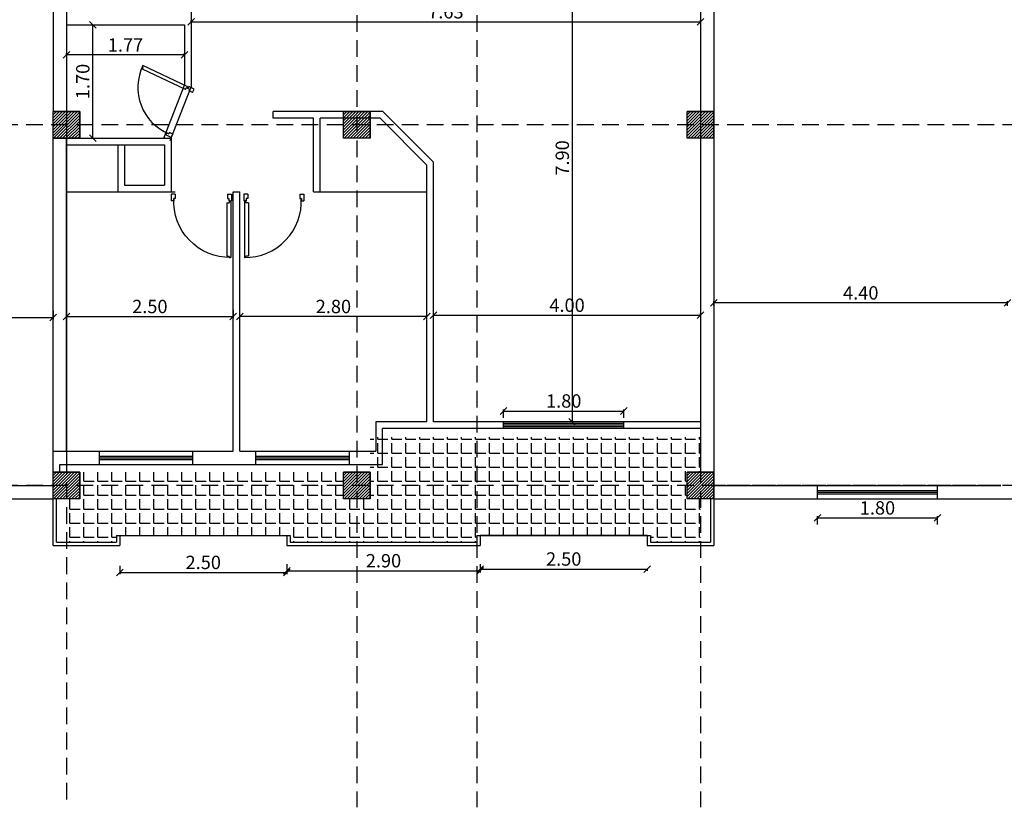
# Model space of a CAD drawing. Units: millimetres. Extents: x -337772 to -337205, y -247809 to -247428.
# Drawn here: x -337351 to -337336, y -247798 to -247786 of the extents above; entities that cross this region are included whole.
import ezdxf

# ---------------------------------------------------------------- set-up
doc = ezdxf.new("R2010")
doc.units = ezdxf.units.MM
doc.linetypes.add('DASHED2', pattern=[0.375, 0.25, -0.125])
doc.layers.add('FER', color=2, linetype='Continuous')
doc.layers.add('HACH', color=1, linetype='Continuous')
doc.layers.add('tre', color=76, linetype='Continuous', lineweight=15)
doc.styles.add('Arch-Dim', font='romans.shx', dxfattribs={"width": 0.75})
doc.dimstyles.new('dim-100', dxfattribs={"dimscale": 0, "dimtxt": 0.2, "dimasz": 0.1, "dimexe": 0.025, "dimexo": 0.05, "dimgap": 0.05, "dimtad": 1, "dimzin": 1, "dimdsep": 46, "dimtxsty": 'Arch-Dim', "dimblk": 'OBLIQUE', "dimcen": 0.1, "dimclrd": 1, "dimclre": 1, "dimclrt": 3, "dimadec": 3, "dimazin": 3, "dimtfac": 0.45, "dimtix": 1, "dimtmove": 1, "dimatfit": 3, "dimldrblk": 'OBLIQUE', "dimfxl": 0.1, "dimfxlon": 1, "dimtolj": 1, "dimlwd": -1, "dimlwe": -1, "dimarcsym": 0})

# ---------------------------------------------------------------- blocks, each defined once
blk = doc.blocks.new('_Oblique')
at = {"color": 0, "linetype": 'ByBlock', "lineweight": -2}
blk.add_line((-0.5, -0.5), (0.5, 0.5), dxfattribs=at)
blk = doc.blocks.new('*D413')
at = {"layer": 'Defpoints', "color": 0, "transparency": 16777216}
for p in [(-337337.43, -247793.868), (-337339.23, -247794.11), (-337337.43, -247794.11)]:
    blk.add_point(p, dxfattribs=at)
at = {"layer": 'FER', "color": 1, "transparency": 16777216}
for p, q in [((-337339.23, -247793.968), (-337339.23, -247793.843)), ((-337339.23, -247793.868), (-337337.43, -247793.868)), ((-337337.43, -247793.968), (-337337.43, -247793.843))]:
    blk.add_line(p, q, dxfattribs=at)
at = {"layer": 'FER', "color": 1, "transparency": 16777216, "xscale": 0.1, "yscale": 0.1, "zscale": 0.1, "rotation": 180}
blk.add_blockref('_Oblique', (-337339.23, -247793.868), dxfattribs=at)
at = {"layer": 'FER', "color": 1, "transparency": 16777216, "xscale": 0.1, "yscale": 0.1, "zscale": 0.1}
blk.add_blockref('_Oblique', (-337337.43, -247793.868), dxfattribs=at)
at = {"layer": 'FER', "color": 3, "lineweight": -2, "transparency": 16777216, "insert": (-337338.33, -247793.718), "char_height": 0.2, "attachment_point": 5, "style": 'Arch-Dim'}
blk.add_mtext('\\A1;1.80', dxfattribs=at)
blk = doc.blocks.new('*D419')
at = {"layer": 'Defpoints', "color": 0, "transparency": 16777216}
for p in [(-337344.98, -247790.833), (-337340.98, -247790.833), (-337340.98, -247790.833)]:
    blk.add_point(p, dxfattribs=at)
at = {"layer": 'FER', "color": 1, "transparency": 16777216}
for p, q in [((-337344.98, -247790.833), (-337344.98, -247790.808)), ((-337344.98, -247790.833), (-337340.98, -247790.833)), ((-337340.98, -247790.833), (-337340.98, -247790.808))]:
    blk.add_line(p, q, dxfattribs=at)
at = {"layer": 'FER', "color": 1, "transparency": 16777216, "xscale": 0.1, "yscale": 0.1, "zscale": 0.1, "rotation": 180}
blk.add_blockref('_Oblique', (-337344.98, -247790.833), dxfattribs=at)
at = {"layer": 'FER', "color": 1, "transparency": 16777216, "xscale": 0.1, "yscale": 0.1, "zscale": 0.1}
blk.add_blockref('_Oblique', (-337340.98, -247790.833), dxfattribs=at)
at = {"layer": 'FER', "color": 3, "lineweight": -2, "transparency": 16777216, "insert": (-337342.98, -247790.683), "char_height": 0.2, "attachment_point": 5, "style": 'Arch-Dim'}
blk.add_mtext('\\A1;4.00', dxfattribs=at)
blk = doc.blocks.new('*D420')
at = {"layer": 'Defpoints', "color": 0, "transparency": 16777216}
for p in [(-337347.88, -247790.852), (-337347.88, -247790.984), (-337345.08, -247790.984)]:
    blk.add_point(p, dxfattribs=at)
at = {"layer": 'FER', "color": 1, "transparency": 16777216}
for p, q in [((-337347.88, -247790.934), (-337347.88, -247790.827)), ((-337345.08, -247790.852), (-337347.88, -247790.852)), ((-337345.08, -247790.934), (-337345.08, -247790.827))]:
    blk.add_line(p, q, dxfattribs=at)
at = {"layer": 'FER', "color": 1, "transparency": 16777216, "xscale": 0.1, "yscale": 0.1, "zscale": 0.1, "rotation": 180}
blk.add_blockref('_Oblique', (-337347.88, -247790.852), dxfattribs=at)
at = {"layer": 'FER', "color": 1, "transparency": 16777216, "xscale": 0.1, "yscale": 0.1, "zscale": 0.1}
blk.add_blockref('_Oblique', (-337345.08, -247790.852), dxfattribs=at)
at = {"layer": 'FER', "color": 3, "lineweight": -2, "transparency": 16777216, "insert": (-337346.48, -247790.702), "char_height": 0.2, "attachment_point": 5, "style": 'Arch-Dim'}
blk.add_mtext('\\A1;2.80', dxfattribs=at)
blk = doc.blocks.new('A5')
at = {"layer": 'HACH'}
for p, q in [((0, 0), (-0.1, 0)), ((-0.1, -0.036), (-0.1, 0)), ((0, -0.06), (0, 0)), ((-0.112, -0.01), (-0.949, -0.01)), ((-0.949, -0.034), (-0.949, -0.011)), ((-0.949, -0.034), (-0.931, -0.034)), ((-0.931, -0.07), (-0.931, -0.034)), ((-0.13, -0.07), (-0.931, -0.07)), ((-0.112, -0.034), (-0.13, -0.034)), ((-0.13, -0.07), (-0.13, -0.034)), ((-0.112, -0.034), (-0.112, -0.01)), ((-0.106, -0.027), (-0.106, -0.015)), ((-0.064, -0.036), (-0.1, -0.036)), ((-0.064, -0.06), (-0.064, -0.036)), ((0, -0.06), (-0.064, -0.06)), ((-0.1, -0.864), (-0.1, -0.9)), ((-0.064, -0.864), (-0.1, -0.864)), ((-0.064, -0.84), (-0.064, -0.864)), ((0, -0.84), (-0.064, -0.84)), ((0, -0.84), (0, -0.9)), ((0, -0.9), (-0.1, -0.9))]:
    blk.add_line(p, q, dxfattribs=at)
blk.add_circle((-0.106, -0.021), 0.006, dxfattribs=at)
blk.add_arc((-0.106, -0.021), 0.843, 179.1965, 272.8665, dxfattribs=at)
blk = doc.blocks.new('*D447')
at = {"layer": 'Defpoints', "color": 0, "transparency": 16777216}
for p in [(-337350.28, -247786.483), (-337350.085, -247786.483), (-337350.28, -247788.183)]:
    blk.add_point(p, dxfattribs=at)
at = {"layer": 'FER', "color": 1, "transparency": 16777216}
for p, q in [((-337350.185, -247786.483), (-337350.06, -247786.483)), ((-337350.085, -247788.183), (-337350.085, -247786.483)), ((-337350.185, -247788.183), (-337350.06, -247788.183))]:
    blk.add_line(p, q, dxfattribs=at)
at = {"layer": 'FER', "color": 1, "transparency": 16777216, "xscale": 0.1, "yscale": 0.1, "zscale": 0.1}
for p, rotation in [((-337350.085, -247786.483), 90), ((-337350.085, -247788.183), 270)]:
    blk.add_blockref('_Oblique', p, dxfattribs=dict(at, rotation=rotation))
at = {"layer": 'FER', "color": 3, "lineweight": -2, "transparency": 16777216, "insert": (-337350.235, -247787.333), "char_height": 0.2, "attachment_point": 5, "rotation": 90, "style": 'Arch-Dim'}
blk.add_mtext('\\A1;1.70', dxfattribs=at)
blk = doc.blocks.new('*D448')
at = {"layer": 'Defpoints', "color": 0, "transparency": 16777216}
for p in [(-337348.61, -247786.483), (-337340.98, -247786.439), (-337340.98, -247786.483)]:
    blk.add_point(p, dxfattribs=at)
at = {"layer": 'FER', "color": 1, "transparency": 16777216}
for p, q in [((-337348.61, -247786.439), (-337348.61, -247786.414)), ((-337340.98, -247786.439), (-337340.98, -247786.414)), ((-337348.61, -247786.439), (-337340.98, -247786.439))]:
    blk.add_line(p, q, dxfattribs=at)
at = {"layer": 'FER', "color": 1, "transparency": 16777216, "xscale": 0.1, "yscale": 0.1, "zscale": 0.1, "rotation": 180}
blk.add_blockref('_Oblique', (-337348.61, -247786.439), dxfattribs=at)
at = {"layer": 'FER', "color": 1, "transparency": 16777216, "xscale": 0.1, "yscale": 0.1, "zscale": 0.1}
blk.add_blockref('_Oblique', (-337340.98, -247786.439), dxfattribs=at)
at = {"layer": 'FER', "color": 3, "lineweight": -2, "transparency": 16777216, "insert": (-337344.795, -247786.289), "char_height": 0.2, "attachment_point": 5, "style": 'Arch-Dim'}
blk.add_mtext('\\A1;7.63', dxfattribs=at)
blk = doc.blocks.new('*D454')
at = {"layer": 'Defpoints', "color": 0, "transparency": 16777216}
for p in [(-337342.901, -247784.528), (-337342.901, -247792.428), (-337342.901, -247792.428)]:
    blk.add_point(p, dxfattribs=at)
at = {"layer": 'FER', "color": 1, "transparency": 16777216}
for p, q in [((-337342.901, -247784.528), (-337342.926, -247784.528)), ((-337342.901, -247784.528), (-337342.901, -247792.428)), ((-337342.901, -247792.428), (-337342.926, -247792.428))]:
    blk.add_line(p, q, dxfattribs=at)
at = {"layer": 'FER', "color": 1, "transparency": 16777216, "xscale": 0.1, "yscale": 0.1, "zscale": 0.1}
for p, rotation in [((-337342.901, -247784.528), 90), ((-337342.901, -247792.428), 270)]:
    blk.add_blockref('_Oblique', p, dxfattribs=dict(at, rotation=rotation))
at = {"layer": 'FER', "color": 3, "lineweight": -2, "transparency": 16777216, "insert": (-337343.051, -247788.478), "char_height": 0.2, "attachment_point": 5, "rotation": 90, "style": 'Arch-Dim'}
blk.add_mtext('\\A1;7.90', dxfattribs=at)
blk = doc.blocks.new('*D458')
at = {"layer": 'Defpoints', "color": 0, "transparency": 16777216}
for p in [(-337350.48, -247790.526), (-337347.98, -247790.526), (-337347.98, -247790.852)]:
    blk.add_point(p, dxfattribs=at)
at = {"layer": 'FER', "color": 1, "transparency": 16777216}
for p, q in [((-337350.48, -247790.752), (-337350.48, -247790.877)), ((-337350.48, -247790.852), (-337347.98, -247790.852)), ((-337347.98, -247790.752), (-337347.98, -247790.877))]:
    blk.add_line(p, q, dxfattribs=at)
at = {"layer": 'FER', "color": 1, "transparency": 16777216, "xscale": 0.1, "yscale": 0.1, "zscale": 0.1, "rotation": 180}
blk.add_blockref('_Oblique', (-337350.48, -247790.852), dxfattribs=at)
at = {"layer": 'FER', "color": 1, "transparency": 16777216, "xscale": 0.1, "yscale": 0.1, "zscale": 0.1}
blk.add_blockref('_Oblique', (-337347.98, -247790.852), dxfattribs=at)
at = {"layer": 'FER', "color": 3, "lineweight": -2, "transparency": 16777216, "insert": (-337349.23, -247790.702), "char_height": 0.2, "attachment_point": 5, "style": 'Arch-Dim'}
blk.add_mtext('\\A1;2.50', dxfattribs=at)
blk = doc.blocks.new('*D459')
at = {"layer": 'Defpoints', "color": 0, "transparency": 16777216}
for p in [(-337350.48, -247786.936), (-337350.48, -247786.936), (-337348.71, -247786.936)]:
    blk.add_point(p, dxfattribs=at)
at = {"layer": 'FER', "color": 1, "transparency": 16777216}
for p, q in [((-337350.48, -247786.936), (-337350.48, -247786.911)), ((-337348.71, -247786.936), (-337350.48, -247786.936)), ((-337348.71, -247786.936), (-337348.71, -247786.911))]:
    blk.add_line(p, q, dxfattribs=at)
at = {"layer": 'FER', "color": 1, "transparency": 16777216, "xscale": 0.1, "yscale": 0.1, "zscale": 0.1, "rotation": 180}
blk.add_blockref('_Oblique', (-337350.48, -247786.936), dxfattribs=at)
at = {"layer": 'FER', "color": 1, "transparency": 16777216, "xscale": 0.1, "yscale": 0.1, "zscale": 0.1}
blk.add_blockref('_Oblique', (-337348.71, -247786.936), dxfattribs=at)
at = {"layer": 'FER', "color": 3, "lineweight": -2, "transparency": 16777216, "insert": (-337349.595, -247786.786), "char_height": 0.2, "attachment_point": 5, "style": 'Arch-Dim'}
blk.add_mtext('\\A1;1.77', dxfattribs=at)
blk = doc.blocks.new('*D414')
at = {"layer": 'Defpoints', "color": 0, "transparency": 16777216}
for p in [(-337354.88, -247790.664), (-337350.68, -247790.664), (-337350.68, -247790.866)]:
    blk.add_point(p, dxfattribs=at)
at = {"layer": 'FER', "color": 1, "transparency": 16777216}
for p, q in [((-337354.88, -247790.766), (-337354.88, -247790.891)), ((-337350.68, -247790.766), (-337350.68, -247790.891)), ((-337354.88, -247790.866), (-337350.68, -247790.866))]:
    blk.add_line(p, q, dxfattribs=at)
at = {"layer": 'FER', "color": 1, "transparency": 16777216, "xscale": 0.1, "yscale": 0.1, "zscale": 0.1, "rotation": 180}
blk.add_blockref('_Oblique', (-337354.88, -247790.866), dxfattribs=at)
at = {"layer": 'FER', "color": 1, "transparency": 16777216, "xscale": 0.1, "yscale": 0.1, "zscale": 0.1}
blk.add_blockref('_Oblique', (-337350.68, -247790.866), dxfattribs=at)
at = {"layer": 'FER', "color": 3, "lineweight": -2, "transparency": 16777216, "insert": (-337352.78, -247790.716), "char_height": 0.2, "attachment_point": 5, "style": 'Arch-Dim'}
blk.add_mtext('\\A1;4.20', dxfattribs=at)
blk = doc.blocks.new('*D512')
at = {"layer": 'Defpoints', "color": 0, "transparency": 16777216}
for p in [(-337347.18, -247794.283), (-337344.28, -247794.283), (-337344.28, -247794.659)]:
    blk.add_point(p, dxfattribs=at)
at = {"layer": 'FER', "color": 1, "transparency": 16777216}
for p, q in [((-337347.18, -247794.559), (-337347.18, -247794.684)), ((-337347.18, -247794.659), (-337344.28, -247794.659)), ((-337344.28, -247794.559), (-337344.28, -247794.684))]:
    blk.add_line(p, q, dxfattribs=at)
at = {"layer": 'FER', "color": 1, "transparency": 16777216, "xscale": 0.1, "yscale": 0.1, "zscale": 0.1, "rotation": 180}
blk.add_blockref('_Oblique', (-337347.18, -247794.659), dxfattribs=at)
at = {"layer": 'FER', "color": 1, "transparency": 16777216, "xscale": 0.1, "yscale": 0.1, "zscale": 0.1}
blk.add_blockref('_Oblique', (-337344.28, -247794.659), dxfattribs=at)
at = {"layer": 'FER', "color": 3, "lineweight": -2, "transparency": 16777216, "insert": (-337345.73, -247794.509), "char_height": 0.2, "attachment_point": 5, "style": 'Arch-Dim'}
blk.add_mtext('\\A1;2.90', dxfattribs=at)
blk = doc.blocks.new('*D513')
at = {"layer": 'Defpoints', "color": 0, "transparency": 16777216}
for p in [(-337349.68, -247794.283), (-337347.18, -247794.283), (-337347.18, -247794.684)]:
    blk.add_point(p, dxfattribs=at)
at = {"layer": 'FER', "color": 1, "transparency": 16777216}
for p, q in [((-337349.68, -247794.584), (-337349.68, -247794.709)), ((-337349.68, -247794.684), (-337347.18, -247794.684)), ((-337347.18, -247794.584), (-337347.18, -247794.709))]:
    blk.add_line(p, q, dxfattribs=at)
at = {"layer": 'FER', "color": 1, "transparency": 16777216, "xscale": 0.1, "yscale": 0.1, "zscale": 0.1, "rotation": 180}
blk.add_blockref('_Oblique', (-337349.68, -247794.684), dxfattribs=at)
at = {"layer": 'FER', "color": 1, "transparency": 16777216, "xscale": 0.1, "yscale": 0.1, "zscale": 0.1}
blk.add_blockref('_Oblique', (-337347.18, -247794.684), dxfattribs=at)
at = {"layer": 'FER', "color": 3, "lineweight": -2, "transparency": 16777216, "insert": (-337348.43, -247794.534), "char_height": 0.2, "attachment_point": 5, "style": 'Arch-Dim'}
blk.add_mtext('\\A1;2.50', dxfattribs=at)
blk = doc.blocks.new('*D428')
at = {"layer": 'Defpoints', "color": 0, "transparency": 16777216}
for p in [(-337344.28, -247794.621), (-337341.78, -247794.621), (-337341.78, -247794.633)]:
    blk.add_point(p, dxfattribs=at)
at = {"layer": 'FER', "color": 1, "transparency": 16777216}
for p, q in [((-337344.28, -247794.633), (-337344.28, -247794.658)), ((-337344.28, -247794.633), (-337341.78, -247794.633)), ((-337341.78, -247794.633), (-337341.78, -247794.658))]:
    blk.add_line(p, q, dxfattribs=at)
at = {"layer": 'FER', "color": 1, "transparency": 16777216, "xscale": 0.1, "yscale": 0.1, "zscale": 0.1, "rotation": 180}
blk.add_blockref('_Oblique', (-337344.28, -247794.633), dxfattribs=at)
at = {"layer": 'FER', "color": 1, "transparency": 16777216, "xscale": 0.1, "yscale": 0.1, "zscale": 0.1}
blk.add_blockref('_Oblique', (-337341.78, -247794.633), dxfattribs=at)
at = {"layer": 'FER', "color": 3, "lineweight": -2, "transparency": 16777216, "insert": (-337343.03, -247794.483), "char_height": 0.2, "attachment_point": 5, "style": 'Arch-Dim'}
blk.add_mtext('\\A1;2.50', dxfattribs=at)
blk = doc.blocks.new('*D502')
at = {"layer": 'Defpoints', "color": 0, "transparency": 16777216}
for p in [(-337340.78, -247790.648), (-337340.78, -247790.74), (-337336.38, -247790.74)]:
    blk.add_point(p, dxfattribs=at)
at = {"layer": 'FER', "color": 1, "transparency": 16777216}
for p, q in [((-337340.78, -247790.69), (-337340.78, -247790.623)), ((-337336.38, -247790.648), (-337340.78, -247790.648)), ((-337336.38, -247790.69), (-337336.38, -247790.623))]:
    blk.add_line(p, q, dxfattribs=at)
at = {"layer": 'FER', "color": 1, "transparency": 16777216, "xscale": 0.1, "yscale": 0.1, "zscale": 0.1, "rotation": 180}
blk.add_blockref('_Oblique', (-337340.78, -247790.648), dxfattribs=at)
at = {"layer": 'FER', "color": 1, "transparency": 16777216, "xscale": 0.1, "yscale": 0.1, "zscale": 0.1}
blk.add_blockref('_Oblique', (-337336.38, -247790.648), dxfattribs=at)
at = {"layer": 'FER', "color": 3, "lineweight": -2, "transparency": 16777216, "insert": (-337338.58, -247790.498), "char_height": 0.2, "attachment_point": 5, "style": 'Arch-Dim'}
blk.add_mtext('\\A1;4.40', dxfattribs=at)
blk = doc.blocks.new('*D506')
at = {"layer": 'Defpoints', "color": 0, "transparency": 16777216}
for p in [(-337342.13, -247792.267), (-337343.93, -247792.428), (-337342.13, -247792.428)]:
    blk.add_point(p, dxfattribs=at)
at = {"layer": 'FER', "color": 1, "transparency": 16777216}
for p, q in [((-337343.93, -247792.367), (-337343.93, -247792.242)), ((-337343.93, -247792.267), (-337342.13, -247792.267)), ((-337342.13, -247792.367), (-337342.13, -247792.242))]:
    blk.add_line(p, q, dxfattribs=at)
at = {"layer": 'FER', "color": 1, "transparency": 16777216, "xscale": 0.1, "yscale": 0.1, "zscale": 0.1, "rotation": 180}
blk.add_blockref('_Oblique', (-337343.93, -247792.267), dxfattribs=at)
at = {"layer": 'FER', "color": 1, "transparency": 16777216, "xscale": 0.1, "yscale": 0.1, "zscale": 0.1}
blk.add_blockref('_Oblique', (-337342.13, -247792.267), dxfattribs=at)
at = {"layer": 'FER', "color": 3, "lineweight": -2, "transparency": 16777216, "insert": (-337343.03, -247792.117), "char_height": 0.2, "attachment_point": 5, "style": 'Arch-Dim'}
blk.add_mtext('\\A1;1.80', dxfattribs=at)

msp = doc.modelspace()

# ---------------------------------------------------------------- hatches: boundary and pattern name
at = {"layer": 'FER', "lineweight": -2}
h = msp.add_hatch(dxfattribs=at)
h.set_pattern_fill('ANGLE', color=8, scale=0.03)
h.set_pattern_definition([(0, (69.70738, -71.69194), (0, 0.20955), [0.1524, -0.05715]), (90, (69.70738, -71.69194), (-0.20955, 1e-17), [0.1524, -0.05715])])
h.paths.add_polyline_path([(-337346.13, -247794.233), (-337347.13, -247794.233), (-337347.13, -247794.133), (-337349.73, -247794.133), (-337349.73, -247794.233), (-337350.48, -247794.233), (-337350.48, -247793.583), (-337350.28, -247793.583), (-337350.28, -247793.183), (-337346.33, -247793.183), (-337346.33, -247793.583), (-337346.13, -247793.583)])
h.paths.add_polyline_path([(-337344.33, -247794.233), (-337346.13, -247794.233), (-337346.13, -247793.583), (-337345.93, -247793.583), (-337345.93, -247793.183), (-337345.93, -247792.659), (-337344.33, -247792.659)])
h.paths.add_polyline_path([(-337341.18, -247793.583), (-337340.98, -247793.583), (-337340.98, -247794.233), (-337341.73, -247794.233), (-337341.73, -247794.133), (-337344.33, -247794.133), (-337344.33, -247792.659), (-337340.98, -247792.659), (-337340.98, -247793.183), (-337341.18, -247793.183)])
at = {"layer": 'tre', "lineweight": -2}
h = msp.add_hatch(dxfattribs=at)
h.set_pattern_fill('ANSI31', color=8, scale=0.01)
h.set_pattern_definition([(45, (49.407375, -99.291936), (-0.0224506403027, 0.0224506403027), [])])
h.paths.add_polyline_path([(-337350.48, -247787.783), (-337350.68, -247787.783), (-337350.68, -247787.983), (-337350.48, -247787.983)])
h.paths.add_polyline_path([(-337350.48, -247787.983), (-337350.68, -247787.983), (-337350.68, -247788.183), (-337350.48, -247788.183)])
h.paths.add_polyline_path([(-337350.28, -247787.783), (-337350.48, -247787.783), (-337350.48, -247787.983), (-337350.28, -247787.983)])
h.paths.add_polyline_path([(-337350.28, -247787.983), (-337350.48, -247787.983), (-337350.48, -247788.183), (-337350.28, -247788.183)])
h = msp.add_hatch(dxfattribs=at)
h.set_pattern_fill('ANSI31', color=8, scale=0.01)
h.set_pattern_definition([(45, (53.757375, -99.291936), (-0.0224506403027, 0.0224506403027), [])])
h.paths.add_polyline_path([(-337346.13, -247787.783), (-337346.33, -247787.783), (-337346.33, -247787.983), (-337346.13, -247787.983)])
h.paths.add_polyline_path([(-337346.13, -247787.983), (-337346.33, -247787.983), (-337346.33, -247788.183), (-337346.13, -247788.183)])
h.paths.add_polyline_path([(-337345.93, -247787.783), (-337346.13, -247787.783), (-337346.13, -247787.983), (-337345.93, -247787.983)])
h.paths.add_polyline_path([(-337345.93, -247787.983), (-337346.13, -247787.983), (-337346.13, -247788.183), (-337345.93, -247788.183)])
h = msp.add_hatch(dxfattribs=at)
h.set_pattern_fill('ANSI31', color=8, scale=0.01)
h.set_pattern_definition([(45, (58.907375, -99.291936), (-0.0224506403027, 0.0224506403027), [])])
h.paths.add_polyline_path([(-337340.98, -247787.783), (-337341.18, -247787.783), (-337341.18, -247787.983), (-337340.98, -247787.983)])
h.paths.add_polyline_path([(-337340.98, -247787.983), (-337341.18, -247787.983), (-337341.18, -247788.183), (-337340.98, -247788.183)])
h.paths.add_polyline_path([(-337340.78, -247787.783), (-337340.98, -247787.783), (-337340.98, -247787.983), (-337340.78, -247787.983)])
h.paths.add_polyline_path([(-337340.78, -247787.983), (-337340.98, -247787.983), (-337340.98, -247788.183), (-337340.78, -247788.183)])
h = msp.add_hatch(dxfattribs=at)
h.set_pattern_fill('ANSI31', color=8, scale=0.01)
h.set_pattern_definition([(45, (49.407375, -104.691936), (-0.0224506403027, 0.0224506403027), [])])
h.paths.add_polyline_path([(-337350.48, -247793.183), (-337350.68, -247793.183), (-337350.68, -247793.383), (-337350.48, -247793.383)])
h.paths.add_polyline_path([(-337350.48, -247793.383), (-337350.68, -247793.383), (-337350.68, -247793.583), (-337350.48, -247793.583)])
h.paths.add_polyline_path([(-337350.28, -247793.183), (-337350.48, -247793.183), (-337350.48, -247793.383), (-337350.28, -247793.383)])
h.paths.add_polyline_path([(-337350.28, -247793.383), (-337350.48, -247793.383), (-337350.48, -247793.583), (-337350.28, -247793.583)])
h = msp.add_hatch(dxfattribs=at)
h.set_pattern_fill('ANSI31', color=8, scale=0.01)
h.set_pattern_definition([(45, (53.757375, -104.691936), (-0.0224506403027, 0.0224506403027), [])])
h.paths.add_polyline_path([(-337346.13, -247793.183), (-337346.33, -247793.183), (-337346.33, -247793.383), (-337346.13, -247793.383)])
h.paths.add_polyline_path([(-337346.13, -247793.383), (-337346.33, -247793.383), (-337346.33, -247793.583), (-337346.13, -247793.583)])
h.paths.add_polyline_path([(-337345.93, -247793.183), (-337346.13, -247793.183), (-337346.13, -247793.383), (-337345.93, -247793.383)])
h.paths.add_polyline_path([(-337345.93, -247793.383), (-337346.13, -247793.383), (-337346.13, -247793.583), (-337345.93, -247793.583)])
h = msp.add_hatch(dxfattribs=at)
h.set_pattern_fill('ANSI31', color=8, scale=0.01)
h.set_pattern_definition([(45, (58.907375, -104.691936), (-0.0224506403027, 0.0224506403027), [])])
h.paths.add_polyline_path([(-337340.98, -247793.183), (-337341.18, -247793.183), (-337341.18, -247793.383), (-337340.98, -247793.383)])
h.paths.add_polyline_path([(-337340.98, -247793.383), (-337341.18, -247793.383), (-337341.18, -247793.583), (-337340.98, -247793.583)])
h.paths.add_polyline_path([(-337340.78, -247793.183), (-337340.98, -247793.183), (-337340.98, -247793.383), (-337340.78, -247793.383)])
h.paths.add_polyline_path([(-337340.78, -247793.383), (-337340.98, -247793.383), (-337340.98, -247793.583), (-337340.78, -247793.583)])

# ---------------------------------------------------------------- linework, layer by layer
at = {"layer": 'FER', "color": 1, "linetype": 'DASHED2', "lineweight": -2}
for p, q in [((-337346.13, -247753.34), (-337346.13, -247798.201)), ((-337344.33, -247753.34), (-337344.33, -247798.201)), ((-337340.98, -247753.34), (-337340.98, -247798.201)), ((-337350.48, -247785.083), (-337350.48, -247798.201)), ((-337326.081, -247787.983), (-337364.348, -247787.983)), ((-337326.081, -247793.383), (-337364.348, -247793.383)), ((-337336.48, -247793.383), (-337340.78, -247793.383))]:
    msp.add_line(p, q, dxfattribs=at)
at = {"layer": 'FER', "color": 7, "lineweight": -2}
for p, q in [((-337350.68, -247783.583), (-337350.68, -247787.783)), ((-337350.48, -247783.583), (-337350.48, -247793.183)), ((-337340.98, -247783.583), (-337340.98, -247793.183)), ((-337340.78, -247783.583), (-337340.78, -247793.686)), ((-337350.48, -247785.083), (-337350.48, -247787.783)), ((-337348.61, -247784.983), (-337348.61, -247787.428)), ((-337350.48, -247786.483), (-337348.71, -247786.483)), ((-337348.71, -247786.483), (-337348.71, -247787.39)), ((-337349.021, -247788.183), (-337348.71, -247787.39)), ((-337348.928, -247788.219), (-337348.617, -247787.426)), ((-337345.74, -247787.783), (-337347.382, -247787.783)), ((-337347.382, -247787.883), (-337347.382, -247787.783)), ((-337346.78, -247787.883), (-337347.382, -247787.883)), ((-337346.78, -247788.983), (-337346.78, -247787.883)), ((-337346.68, -247788.983), (-337346.68, -247787.883)), ((-337345.781, -247787.883), (-337346.68, -247787.883)), ((-337345.93, -247787.783), (-337346.33, -247787.783)), ((-337345.93, -247788.183), (-337345.93, -247787.783)), ((-337345.781, -247787.883), (-337345.08, -247788.584)), ((-337345.74, -247787.783), (-337344.98, -247788.543)), ((-337340.78, -247787.783), (-337341.18, -247787.783)), ((-337340.78, -247788.183), (-337340.78, -247787.783)), ((-337350.68, -247788.183), (-337349.137, -247788.183)), ((-337350.68, -247793.686), (-337350.68, -247788.183)), ((-337350.48, -247792.869), (-337350.48, -247788.183)), ((-337349.937, -247788.183), (-337348.909, -247788.183)), ((-337348.909, -247788.183), (-337348.909, -247788.983)), ((-337350.48, -247788.283), (-337349.009, -247788.283)), ((-337349.709, -247788.283), (-337349.237, -247788.283)), ((-337349.709, -247788.283), (-337349.709, -247788.983)), ((-337349.609, -247788.283), (-337349.609, -247788.883)), ((-337349.009, -247788.283), (-337349.009, -247788.883)), ((-337345.08, -247792.428), (-337345.08, -247788.584)), ((-337344.98, -247792.428), (-337344.98, -247788.543)), ((-337349.609, -247788.883), (-337349.009, -247788.883)), ((-337350.48, -247788.983), (-337348.849, -247788.983)), ((-337347.98, -247792.869), (-337347.98, -247788.983)), ((-337347.98, -247788.983), (-337347.88, -247788.983)), ((-337347.88, -247792.869), (-337347.88, -247788.983)), ((-337346.78, -247788.983), (-337345.08, -247788.983)), ((-337345.846, -247792.428), (-337345.846, -247792.869)), ((-337345.08, -247792.428), (-337345.846, -247792.428)), ((-337340.98, -247792.428), (-337344.98, -247792.428)), ((-337345.746, -247793.069), (-337345.746, -247792.528)), ((-337340.98, -247792.528), (-337345.746, -247792.528)), ((-337350.68, -247792.869), (-337347.98, -247792.869)), ((-337347.88, -247792.869), (-337345.846, -247792.869)), ((-337350.58, -247793.069), (-337345.746, -247793.069)), ((-337350.58, -247793.183), (-337350.58, -247793.069)), ((-337350.28, -247793.583), (-337350.28, -247793.183)), ((-337340.78, -247793.183), (-337341.18, -247793.183)), ((-337340.78, -247793.583), (-337340.78, -247793.183)), ((-337354.88, -247793.383), (-337350.68, -247793.383)), ((-337340.78, -247793.383), (-337336.48, -247793.383)), ((-337355.58, -247793.583), (-337350.68, -247793.583)), ((-337340.78, -247793.583), (-337335.88, -247793.583)), ((-337340.78, -247793.583), (-337340.78, -247793.686))]:
    msp.add_line(p, q, dxfattribs=at)
at = {"layer": 'FER', "color": 6, "lineweight": -2}
for p, q in [((-337350.28, -247787.783), (-337350.68, -247787.783)), ((-337350.28, -247788.183), (-337350.28, -247787.783)), ((-337350.28, -247793.183), (-337350.68, -247793.183)), ((-337345.93, -247793.183), (-337346.33, -247793.183)), ((-337345.93, -247793.583), (-337345.93, -247793.183))]:
    msp.add_line(p, q, dxfattribs=at)
at = {"layer": 'FER', "color": 1}
for p, q in [((-337343.93, -247792.528), (-337343.93, -247792.428)), ((-337343.93, -247792.449), (-337342.13, -247792.449)), ((-337343.93, -247792.474), (-337342.13, -247792.474)), ((-337342.13, -247792.528), (-337342.13, -247792.428)), ((-337343.93, -247792.499), (-337342.13, -247792.499))]:
    msp.add_line(p, q, dxfattribs=at)
at = {"layer": 'FER', "color": 7, "true_color": 0xffffff}
msp.add_line((-337342.13, -247792.528), (-337342.13, -247792.428), dxfattribs=at)
at = {"layer": 'FER', "color": 1, "lineweight": -2}
for p, q in [((-337349.984, -247793.069), (-337349.984, -247792.869)), ((-337348.584, -247793.069), (-337348.584, -247792.869)), ((-337348.584, -247793.069), (-337348.584, -247792.869)), ((-337347.64, -247793.069), (-337347.64, -247792.869)), ((-337346.24, -247793.069), (-337346.24, -247792.869)), ((-337346.24, -247793.069), (-337346.24, -247792.869)), ((-337349.984, -247792.944), (-337348.584, -247792.944)), ((-337349.984, -247792.969), (-337348.584, -247792.969)), ((-337349.984, -247792.994), (-337348.584, -247792.994)), ((-337347.64, -247792.944), (-337346.24, -247792.944)), ((-337347.64, -247792.969), (-337346.24, -247792.969)), ((-337347.64, -247792.994), (-337346.24, -247792.994)), ((-337339.23, -247793.583), (-337339.23, -247793.383)), ((-337339.23, -247793.458), (-337337.43, -247793.458)), ((-337339.23, -247793.483), (-337337.43, -247793.483)), ((-337339.23, -247793.508), (-337337.43, -247793.508)), ((-337337.43, -247793.583), (-337337.43, -247793.383))]:
    msp.add_line(p, q, dxfattribs=at)
at = {"layer": 'FER', "color": 2, "lineweight": -2}
for p, q in [((-337350.68, -247794.283), (-337350.68, -247793.583)), ((-337350.63, -247794.233), (-337350.63, -247793.583)), ((-337340.83, -247793.583), (-337340.83, -247794.233)), ((-337340.78, -247793.583), (-337340.78, -247794.283)), ((-337350.63, -247794.233), (-337349.73, -247794.233)), ((-337349.73, -247794.133), (-337347.13, -247794.133)), ((-337349.73, -247794.133), (-337349.73, -247794.233)), ((-337349.68, -247794.133), (-337349.68, -247794.283)), ((-337347.18, -247794.133), (-337347.18, -247794.283)), ((-337347.13, -247794.133), (-337347.13, -247794.233)), ((-337347.13, -247794.233), (-337344.33, -247794.233)), ((-337344.33, -247794.133), (-337341.73, -247794.133)), ((-337344.33, -247794.133), (-337344.33, -247794.233)), ((-337341.78, -247794.133), (-337344.28, -247794.133)), ((-337344.28, -247794.133), (-337344.28, -247794.283)), ((-337341.78, -247794.133), (-337341.78, -247794.283)), ((-337341.73, -247794.133), (-337341.73, -247794.233)), ((-337341.73, -247794.233), (-337340.83, -247794.233)), ((-337350.68, -247794.283), (-337349.68, -247794.283)), ((-337347.18, -247794.283), (-337344.28, -247794.283)), ((-337341.78, -247794.283), (-337340.78, -247794.283))]:
    msp.add_line(p, q, dxfattribs=at)
at = {"layer": 'FER', "color": 6, "lineweight": -2}
for points in [[(-337350.68, -247788.183), (-337350.68, -247787.783), (-337350.28, -247787.783), (-337350.28, -247788.183)], [(-337346.33, -247788.183), (-337346.33, -247787.783), (-337345.93, -247787.783), (-337345.93, -247788.183)], [(-337341.18, -247788.183), (-337341.18, -247787.783), (-337340.78, -247787.783), (-337340.78, -247788.183)], [(-337350.68, -247793.583), (-337350.68, -247793.183), (-337350.28, -247793.183), (-337350.28, -247793.583)], [(-337346.33, -247793.583), (-337346.33, -247793.183), (-337345.93, -247793.183), (-337345.93, -247793.583)], [(-337341.18, -247793.583), (-337341.18, -247793.183), (-337340.78, -247793.183), (-337340.78, -247793.583)]]:
    msp.add_lwpolyline(points, close=True, dxfattribs=at)

# ---------------------------------------------------------------- block references
at = {"layer": 'FER', "color": 7, "lineweight": -2, "xscale": 0.888888888889596, "yscale": 0.888888888889596, "zscale": 0.888888888889596, "rotation": 334.6714480621746}
msp.add_blockref('A5', (-337348.567, -247787.448), dxfattribs=at)
at = {"layer": 'FER', "color": 7, "lineweight": -2, "xscale": -1, "rotation": 270.0000000103129}
msp.add_blockref('A5', (-337348.009, -247789.02), dxfattribs=at)
at = {"layer": 'FER', "color": 7, "lineweight": -2, "rotation": 90}
msp.add_blockref('A5', (-337347.824, -247789.02), dxfattribs=at)

# ---------------------------------------------------------------- dimensions: what is measured, and where the dimension line sits
at = {"layer": 'FER', "color": 7, "lineweight": -2}
for base, p1, p2, picture, middle in [((-337342.901, -247792.428), (-337342.901, -247784.528), (-337342.901, -247792.428), '*D454', (-337343.051, -247788.478)), ((-337350.085, -247786.483), (-337350.28, -247788.183), (-337350.28, -247786.483), '*D447', (-337350.235, -247787.333))]:
    dim = msp.add_linear_dim(base=base, p1=p1, p2=p2, angle=90, dimstyle='dim-100', override={"dimscale": 1}, dxfattribs=at)
    dim.commit()
    dim.dimension.update_dxf_attribs({"geometry": picture, "text_midpoint": middle})
for base, p1, p2, picture, middle in [((-337340.98, -247786.439), (-337348.61, -247786.483), (-337340.98, -247786.483), '*D448', (-337344.795, -247786.289)), ((-337350.48, -247786.936), (-337348.71, -247786.936), (-337350.48, -247786.936), '*D459', (-337349.595, -247786.786)), ((-337340.78, -247790.648), (-337336.38, -247790.74), (-337340.78, -247790.74), '*D502', (-337338.58, -247790.498)), ((-337347.98, -247790.852), (-337350.48, -247790.526), (-337347.98, -247790.526), '*D458', (-337349.23, -247790.702)), ((-337340.98, -247790.833), (-337344.98, -247790.833), (-337340.98, -247790.833), '*D419', (-337342.98, -247790.683)), ((-337350.68, -247790.866), (-337354.88, -247790.664), (-337350.68, -247790.664), '*D414', (-337352.78, -247790.716)), ((-337347.88, -247790.852), (-337345.08, -247790.984), (-337347.88, -247790.984), '*D420', (-337346.48, -247790.702)), ((-337342.13, -247792.267), (-337343.93, -247792.428), (-337342.13, -247792.428), '*D506', (-337343.03, -247792.117)), ((-337337.43, -247793.868), (-337339.23, -247794.11), (-337337.43, -247794.11), '*D413', (-337338.33, -247793.718)), ((-337347.18, -247794.684), (-337349.68, -247794.283), (-337347.18, -247794.283), '*D513', (-337348.43, -247794.534)), ((-337341.78, -247794.633), (-337344.28, -247794.621), (-337341.78, -247794.621), '*D428', (-337343.03, -247794.483))]:
    dim = msp.add_linear_dim(base=base, p1=p1, p2=p2, dimstyle='dim-100', override={"dimscale": 1}, dxfattribs=at)
    dim.commit()
    dim.dimension.update_dxf_attribs({"geometry": picture, "text_midpoint": middle})
at = {"layer": 'FER', "color": 2, "lineweight": -2}
dim = msp.add_linear_dim(base=(-337344.28, -247794.659), p1=(-337347.18, -247794.283), p2=(-337344.28, -247794.283), dimstyle='dim-100', override={"dimscale": 1}, dxfattribs=at)
dim.commit()
dim.dimension.update_dxf_attribs({"geometry": '*D512', "text_midpoint": (-337345.73, -247794.509)})

doc.saveas('drawing.dxf')
